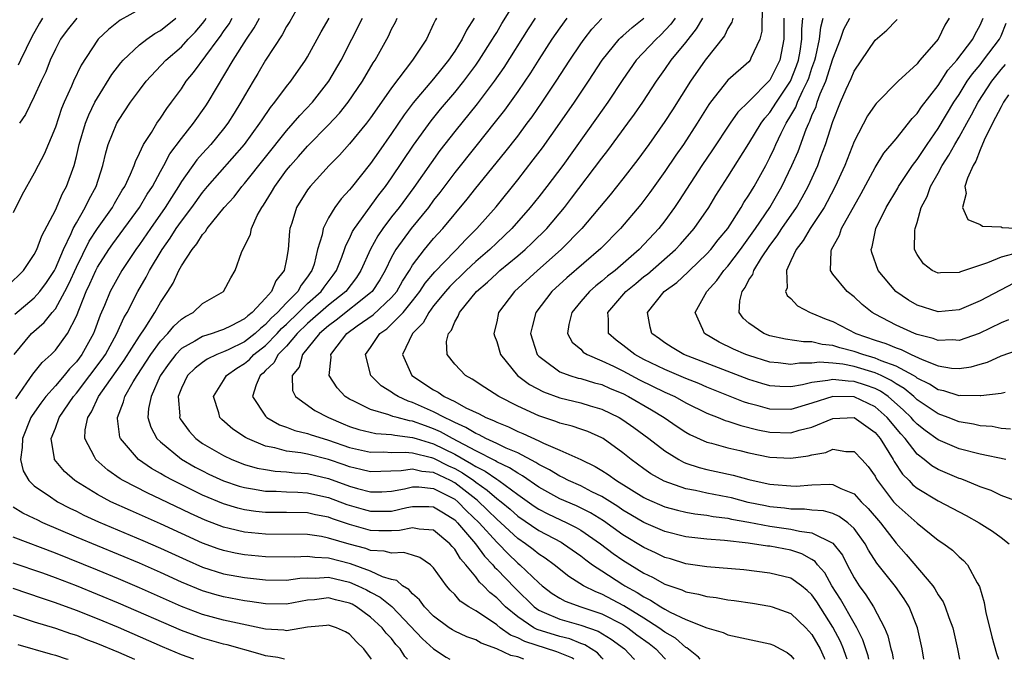
# Model space of a CAD drawing. Units: inches. Extents: x 2628000 to 2631000, y 1491000 to 1494000.
# Drawn here: x 2629036 to 2629129, y 1491000 to 1491061 of the extents above; entities that cross this region are included whole.
import ezdxf

# ---------------------------------------------------------------- set-up
doc = ezdxf.new("R2010")
doc.units = ezdxf.units.IN
doc.header["$MEASUREMENT"] = 0
doc.layers.add('LD26281491_2ft', color=242, linetype='Continuous')

msp = doc.modelspace()

# ---------------------------------------------------------------- linework, layer by layer
at = {"layer": 'LD26281491_2ft'}
for points, elevation in [([(2629062.753, 1491063.247), (2629061.305, 1491060.695), (2629061, 1491060.205), (2629060.593, 1491059.407), (2629059, 1491056.997), (2629058.268, 1491055.732), (2629057.815, 1491055), (2629057, 1491053.616), (2629056.66, 1491053), (2629056.028, 1491051.972), (2629055.407, 1491051), (2629055, 1491050.471), (2629053.785, 1491049), (2629053, 1491048.133), (2629052.474, 1491047.526), (2629051, 1491045.458), (2629050.723, 1491045), (2629050.043, 1491043.957), (2629049.443, 1491043), (2629048.044, 1491041), (2629047, 1491039.469), (2629046.658, 1491039), (2629045.325, 1491037), (2629045, 1491036.438), (2629044.215, 1491035), (2629043.668, 1491033.668), (2629043.257, 1491032.742), (2629042.741, 1491031.259), (2629042.634, 1491031), (2629041.522, 1491029), (2629041, 1491028.305), (2629040.354, 1491027.646), (2629039.848, 1491027), (2629039, 1491026.014), (2629038.085, 1491025), (2629037.611, 1491024.388), (2629036.788, 1491023.212), (2629036.669, 1491023), (2629035.862, 1491021), (2629035.858, 1491020.142), (2629035.677, 1491019), (2629035.93, 1491017.93), (2629036.486, 1491017), (2629037, 1491016.51), (2629038.539, 1491015.461), (2629039.077, 1491015.077), (2629039.208, 1491015), (2629040.379, 1491014.379), (2629041, 1491014.086), (2629041.72, 1491013.72), (2629043.096, 1491013.096), (2629047.318, 1491011.318), (2629049, 1491010.579), (2629051.45, 1491009.451), (2629053, 1491008.78), (2629055, 1491008.142), (2629057, 1491007.775), (2629059, 1491007.553), (2629061, 1491007.536), (2629062.274, 1491007.726), (2629063, 1491007.765), (2629063.732, 1491007.732), (2629065, 1491007.81), (2629067, 1491007.338), (2629067.797, 1491007), (2629068.604, 1491006.604), (2629069, 1491006.385), (2629069.921, 1491005.921), (2629071.022, 1491005.021), (2629073.946, 1491001.946), (2629075, 1491000.991), (2629076.194, 1491000.194), (2629076.544, 1491000)], 8664), ([(2629100.376, 1491000), (2629100.2, 1491000.2), (2629099.086, 1491001.086), (2629099, 1491001.122), (2629098.006, 1491002.006), (2629097, 1491002.578), (2629096.433, 1491003), (2629095, 1491003.912), (2629093.094, 1491005.094), (2629091, 1491006.212), (2629090.423, 1491006.423), (2629089.275, 1491007), (2629087.868, 1491007.869), (2629086.483, 1491009), (2629085.623, 1491009.622), (2629085, 1491010.019), (2629084.46, 1491010.46), (2629083.753, 1491011), (2629083, 1491011.509), (2629081.393, 1491013), (2629081, 1491013.341), (2629080.168, 1491014.168), (2629079.139, 1491015.139), (2629079, 1491015.234), (2629077, 1491016.789), (2629076.611, 1491017), (2629075.509, 1491017.509), (2629075, 1491017.769), (2629073.864, 1491017.865), (2629073, 1491018.093), (2629071.919, 1491017.92), (2629069, 1491017.826), (2629068.073, 1491018.073), (2629067, 1491018.303), (2629066.493, 1491018.493), (2629065, 1491019.003), (2629063, 1491019.507), (2629062.368, 1491019.632), (2629061, 1491019.805), (2629059.875, 1491020.125), (2629059, 1491020.283), (2629057.279, 1491021), (2629057.096, 1491021.096), (2629055.887, 1491021.887), (2629054.828, 1491022.827), (2629054.659, 1491023), (2629054.553, 1491023.447), (2629054.055, 1491025), (2629055, 1491026.517), (2629055.275, 1491027), (2629056.282, 1491027.718), (2629057, 1491028.156), (2629057.471, 1491028.529), (2629057.903, 1491029), (2629059, 1491029.851), (2629060.114, 1491031), (2629060.536, 1491031.464), (2629061, 1491031.886), (2629062.152, 1491033), (2629063, 1491033.852), (2629064.298, 1491035), (2629064.576, 1491035.424), (2629065.438, 1491036.562), (2629065.751, 1491037), (2629066.258, 1491038.258), (2629066.52, 1491039), (2629066.629, 1491039.371), (2629067, 1491040.049), (2629067.291, 1491040.709), (2629067.475, 1491041), (2629069.799, 1491044.2), (2629070.431, 1491045), (2629071, 1491045.803), (2629073.085, 1491048.915), (2629074.764, 1491051.236), (2629075.659, 1491052.341), (2629077, 1491053.921), (2629077.873, 1491055), (2629079, 1491056.528), (2629079.331, 1491057), (2629080.615, 1491059), (2629080.75, 1491059.25), (2629081, 1491059.642), (2629081.5, 1491060.5), (2629083.032, 1491063)], 8652), ([(2629047, 1491061.826), (2629045.173, 1491060.827), (2629044.065, 1491059.935), (2629043.075, 1491059), (2629043, 1491058.907), (2629041.459, 1491056.541), (2629040.737, 1491055), (2629040.547, 1491054.546), (2629039.844, 1491053), (2629039.596, 1491052.404), (2629039, 1491050.648), (2629037.933, 1491048.067), (2629037.367, 1491047), (2629037, 1491046.262), (2629035.826, 1491044.174), (2629035, 1491042.471)], 8674), ([(2629106.276, 1491062.276), (2629106.215, 1491059.785), (2629106.024, 1491059), (2629105.196, 1491057.196), (2629105.125, 1491057), (2629105, 1491056.854), (2629103, 1491055.096), (2629101.35, 1491053), (2629101.199, 1491052.801), (2629100.074, 1491051), (2629098.763, 1491049), (2629098.034, 1491047.966), (2629097, 1491046.426), (2629095.571, 1491044.429), (2629094.711, 1491043.289), (2629092.767, 1491041), (2629090.917, 1491039.083), (2629087.686, 1491036.314), (2629086.261, 1491035), (2629084.732, 1491033), (2629084.361, 1491031.639), (2629084.224, 1491031), (2629084.392, 1491030.392), (2629084.856, 1491029), (2629085, 1491028.844), (2629085.528, 1491028.472), (2629087, 1491027.366), (2629087.97, 1491027), (2629088.766, 1491026.766), (2629089, 1491026.711), (2629090.318, 1491026.318), (2629091, 1491026.138), (2629091.783, 1491025.783), (2629093, 1491025.282), (2629093.553, 1491025), (2629095.733, 1491023.733), (2629096.944, 1491023), (2629098.161, 1491022.161), (2629099, 1491021.608), (2629099.387, 1491021.387), (2629101, 1491020.67), (2629101.432, 1491020.568), (2629103, 1491020.127), (2629104.123, 1491019.877), (2629105, 1491019.657), (2629107, 1491019.242), (2629109, 1491019.133), (2629110.644, 1491019.356), (2629111, 1491019.453), (2629112.309, 1491019.691), (2629113, 1491019.996), (2629114.211, 1491019.789), (2629115, 1491019.785), (2629115.757, 1491019), (2629116.342, 1491018.342), (2629117, 1491017.419), (2629117.142, 1491017.141), (2629117.236, 1491017), (2629118.769, 1491015), (2629119, 1491014.736), (2629121, 1491012.95), (2629123, 1491011.345), (2629123.54, 1491011), (2629124.378, 1491010.378), (2629125, 1491009.755), (2629125.408, 1491009.408), (2629125.809, 1491009), (2629126.735, 1491007.265), (2629126.938, 1491006.938), (2629127.392, 1491005.392), (2629127.434, 1491005), (2629127.543, 1491004.457), (2629128.131, 1491002.131), (2629128.557, 1491000.557), (2629128.739, 1491000)], 8636), ([(2629034.476, 1491035.524), (2629035.971, 1491037), (2629037, 1491038.506), (2629037.245, 1491039), (2629037.713, 1491040.287), (2629039, 1491042.734), (2629039.681, 1491044.319), (2629040.06, 1491045), (2629040.78, 1491047), (2629041, 1491047.83), (2629041.272, 1491049), (2629041.87, 1491051), (2629042.183, 1491051.817), (2629042.766, 1491053), (2629043, 1491053.434), (2629044.366, 1491055.633), (2629045.235, 1491056.765), (2629045.444, 1491057), (2629047, 1491058.459), (2629047.694, 1491059), (2629048.464, 1491059.536), (2629049, 1491059.83), (2629050.475, 1491061)], 8672), ([(2629035.074, 1491029), (2629036.731, 1491031), (2629037.95, 1491032.05), (2629038.708, 1491033), (2629039, 1491033.343), (2629039.902, 1491035), (2629040.276, 1491035.724), (2629041, 1491037.321), (2629042.22, 1491039.78), (2629043, 1491040.998), (2629044.426, 1491043), (2629044.624, 1491043.376), (2629045.365, 1491044.635), (2629045.607, 1491045), (2629046.158, 1491046.157), (2629046.5, 1491047), (2629046.617, 1491047.383), (2629047, 1491048.148), (2629047.4, 1491049), (2629048.135, 1491050.135), (2629048.647, 1491051), (2629049, 1491051.494), (2629049.596, 1491052.404), (2629050.057, 1491053), (2629051, 1491054.298), (2629051.465, 1491055), (2629052.157, 1491055.843), (2629054.487, 1491059), (2629054.714, 1491059.286), (2629055, 1491059.73), (2629055.526, 1491060.474), (2629055.832, 1491061)], 8668), ([(2629035.147, 1491032.853), (2629037, 1491034.394), (2629037.53, 1491035), (2629038.143, 1491035.857), (2629038.905, 1491037), (2629039, 1491037.177), (2629039.774, 1491039), (2629040.504, 1491040.504), (2629040.705, 1491041), (2629041, 1491041.543), (2629041.849, 1491043), (2629042.213, 1491043.787), (2629042.881, 1491045), (2629043.514, 1491047), (2629043.796, 1491048.204), (2629044.038, 1491049), (2629044.846, 1491051), (2629044.9, 1491051.1), (2629045, 1491051.274), (2629046.159, 1491053), (2629047, 1491054.146), (2629047.652, 1491055), (2629049.504, 1491057), (2629051, 1491058.287), (2629051.653, 1491059), (2629052.32, 1491059.68), (2629053, 1491060.504), (2629053.219, 1491060.781), (2629053.36, 1491061)], 8670), ([(2629035.225, 1491024.775), (2629036.303, 1491026.303), (2629036.86, 1491027.14), (2629037.751, 1491028.249), (2629038.587, 1491029), (2629039, 1491029.423), (2629040.155, 1491031), (2629041, 1491032.641), (2629041.935, 1491035), (2629042.282, 1491035.718), (2629042.843, 1491037), (2629043, 1491037.302), (2629044.094, 1491039), (2629044.467, 1491039.533), (2629047.003, 1491043), (2629047.747, 1491044.253), (2629048.236, 1491045), (2629049, 1491046.408), (2629049.338, 1491047), (2629049.908, 1491048.092), (2629051, 1491049.564), (2629052.144, 1491051), (2629053.329, 1491052.671), (2629053.546, 1491053), (2629055.932, 1491057), (2629057.197, 1491059), (2629057.929, 1491060.071), (2629058.422, 1491061)], 8666), ([(2629037.789, 1491061), (2629037.477, 1491060.523), (2629036.761, 1491059.239), (2629035.678, 1491057), (2629035.472, 1491056.528)], 8678), ([(2629041.032, 1491061), (2629040.121, 1491059.88), (2629039.487, 1491059), (2629039, 1491058.056), (2629038.517, 1491057), (2629038.085, 1491055.915), (2629037.648, 1491055), (2629037, 1491053.546), (2629036.173, 1491051.828), (2629035.593, 1491051)], 8676), ([(2629083.592, 1491000), (2629083, 1491000.231), (2629082.349, 1491000.349), (2629081, 1491001.001), (2629079.528, 1491001.528), (2629079, 1491001.849), (2629078.151, 1491002.151), (2629077, 1491002.681), (2629076.798, 1491002.798), (2629076.487, 1491003), (2629075, 1491004.101), (2629074.128, 1491005), (2629073.661, 1491005.661), (2629073, 1491006.23), (2629072.651, 1491006.651), (2629072.048, 1491007), (2629071.495, 1491007.495), (2629071, 1491007.607), (2629070.138, 1491007.862), (2629069, 1491008.39), (2629067.08, 1491009.079), (2629065, 1491009.638), (2629063.694, 1491009.694), (2629063, 1491009.789), (2629061.72, 1491009.72), (2629059, 1491009.75), (2629057, 1491009.945), (2629056.11, 1491010.11), (2629055, 1491010.347), (2629054.507, 1491010.507), (2629053, 1491011.055), (2629049, 1491012.905), (2629046.149, 1491014.149), (2629044.268, 1491015), (2629043, 1491015.676), (2629040.936, 1491016.936), (2629040.844, 1491017), (2629039.865, 1491017.865), (2629038.924, 1491019), (2629038.924, 1491019.076), (2629038.608, 1491021), (2629039, 1491022.009), (2629039.354, 1491023), (2629040.72, 1491025), (2629041, 1491025.323), (2629042.294, 1491027), (2629043.454, 1491028.546), (2629043.758, 1491029), (2629044.867, 1491031), (2629045.519, 1491032.481), (2629045.836, 1491033), (2629046.854, 1491035), (2629047.64, 1491036.36), (2629047.956, 1491037), (2629049.154, 1491039), (2629049.931, 1491040.069), (2629050.512, 1491041), (2629051, 1491041.706), (2629051.974, 1491043), (2629053, 1491044.428), (2629053.483, 1491045), (2629057.008, 1491048.992), (2629058.464, 1491051), (2629058.667, 1491051.334), (2629059.482, 1491052.518), (2629059.897, 1491053), (2629061, 1491054.505), (2629061.402, 1491055), (2629062.807, 1491057), (2629063, 1491057.313), (2629064.305, 1491059.695), (2629065.044, 1491061)], 8662), ([(2629088.328, 1491000), (2629088.141, 1491000.141), (2629086.716, 1491000.716), (2629083.68, 1491001.68), (2629083, 1491002.049), (2629082.305, 1491002.305), (2629081.331, 1491003), (2629081, 1491003.268), (2629080.11, 1491003.89), (2629079, 1491004.622), (2629078.353, 1491005), (2629077.536, 1491005.536), (2629077, 1491006.164), (2629076.576, 1491006.576), (2629076.216, 1491007), (2629075, 1491008.706), (2629074.685, 1491009), (2629073.691, 1491009.691), (2629073, 1491009.908), (2629072.148, 1491010.148), (2629071, 1491010.087), (2629070.283, 1491010.283), (2629069, 1491010.365), (2629068.534, 1491010.534), (2629066.949, 1491010.949), (2629065, 1491011.541), (2629064.33, 1491011.67), (2629063, 1491011.86), (2629059, 1491011.897), (2629057, 1491012.099), (2629055.548, 1491012.451), (2629055, 1491012.569), (2629053.243, 1491013.243), (2629051.87, 1491013.869), (2629049, 1491015.239), (2629047.793, 1491015.793), (2629045.441, 1491017), (2629045.164, 1491017.164), (2629043.986, 1491017.986), (2629042.842, 1491019), (2629042.721, 1491019.279), (2629041.822, 1491021), (2629041.851, 1491021.851), (2629042.087, 1491023), (2629042.456, 1491023.544), (2629043.115, 1491025), (2629045.55, 1491028.45), (2629047, 1491030.753), (2629047.54, 1491031.54), (2629048.476, 1491033), (2629049, 1491033.955), (2629049.699, 1491035), (2629050.202, 1491035.798), (2629050.75, 1491037), (2629051, 1491037.437), (2629052.028, 1491039), (2629052.475, 1491039.525), (2629053, 1491040.406), (2629053.296, 1491040.704), (2629053.462, 1491041), (2629055.073, 1491043), (2629056.004, 1491043.995), (2629056.761, 1491045), (2629057, 1491045.267), (2629061, 1491050.298), (2629061.644, 1491051), (2629062.264, 1491051.736), (2629063.461, 1491053), (2629065.033, 1491055), (2629066.203, 1491057), (2629067.2, 1491059), (2629068.232, 1491061)], 8660), ([(2629091.146, 1491000), (2629091, 1491000.132), (2629090.601, 1491000.601), (2629089.378, 1491001.378), (2629089, 1491001.511), (2629087.95, 1491001.95), (2629087, 1491002.167), (2629084.837, 1491002.837), (2629084.536, 1491003), (2629083, 1491004.042), (2629081.851, 1491005), (2629081, 1491005.864), (2629080.35, 1491006.35), (2629079.743, 1491007), (2629079.353, 1491007.353), (2629079, 1491007.844), (2629078.068, 1491009), (2629077.558, 1491009.558), (2629077, 1491010.481), (2629076.749, 1491010.749), (2629076.548, 1491011), (2629075, 1491012.273), (2629073.616, 1491012.384), (2629073, 1491012.523), (2629071.756, 1491012.244), (2629071, 1491012.211), (2629069.775, 1491012.225), (2629069, 1491012.271), (2629067, 1491012.829), (2629065.368, 1491013.368), (2629065, 1491013.512), (2629063.744, 1491013.743), (2629063, 1491013.922), (2629061, 1491013.975), (2629059, 1491013.985), (2629058.08, 1491014.08), (2629057, 1491014.225), (2629056.375, 1491014.375), (2629055, 1491014.783), (2629053, 1491015.621), (2629050.22, 1491017), (2629049.424, 1491017.424), (2629049, 1491017.696), (2629048.155, 1491018.155), (2629046.92, 1491019), (2629045.199, 1491021), (2629045.148, 1491021.148), (2629044.905, 1491022.905), (2629044.907, 1491023), (2629045.494, 1491024.506), (2629045.597, 1491025), (2629046.408, 1491026.408), (2629046.776, 1491027), (2629048.074, 1491029), (2629049, 1491030.266), (2629049.711, 1491031), (2629050.288, 1491031.712), (2629051, 1491032.374), (2629051.377, 1491032.623), (2629052.104, 1491033), (2629053, 1491033.845), (2629054.998, 1491035.002), (2629055.689, 1491036.311), (2629056.123, 1491037), (2629056.714, 1491038.714), (2629056.848, 1491039), (2629057, 1491039.27), (2629057.562, 1491040.438), (2629057.664, 1491041), (2629058.215, 1491042.215), (2629058.647, 1491043), (2629058.8, 1491043.199), (2629059.564, 1491044.436), (2629059.871, 1491045), (2629061, 1491046.532), (2629061.379, 1491047), (2629062.15, 1491047.85), (2629063, 1491048.823), (2629065, 1491050.844), (2629066.035, 1491051.966), (2629066.868, 1491053), (2629068.244, 1491055), (2629069.257, 1491056.743), (2629069.433, 1491057), (2629070.695, 1491059.305), (2629071, 1491059.948), (2629071.373, 1491060.627), (2629071.535, 1491061)], 8658), ([(2629075.256, 1491061), (2629075.161, 1491060.839), (2629075, 1491060.453), (2629074.32, 1491059), (2629072.999, 1491057), (2629071, 1491054.372), (2629070.05, 1491053), (2629069, 1491051.522), (2629068.6, 1491051), (2629067, 1491049.038), (2629066.039, 1491047.961), (2629065.07, 1491047), (2629063.237, 1491045), (2629063, 1491044.683), (2629061.947, 1491043), (2629061.497, 1491041.497), (2629061.32, 1491041), (2629061.276, 1491040.724), (2629061.164, 1491039), (2629061, 1491038.064), (2629060.774, 1491037), (2629059.979, 1491036.022), (2629059.573, 1491035), (2629059, 1491034.353), (2629057.724, 1491033), (2629057.303, 1491032.698), (2629057, 1491032.403), (2629055.738, 1491031.738), (2629055, 1491031.388), (2629054.701, 1491031.299), (2629053.916, 1491031), (2629053, 1491030.714), (2629052.272, 1491030.272), (2629051, 1491029.563), (2629050.453, 1491029), (2629049.823, 1491028.177), (2629048.978, 1491026.978), (2629048.105, 1491025), (2629047.874, 1491023.874), (2629047.817, 1491023), (2629048.082, 1491022.082), (2629048.673, 1491021), (2629049, 1491020.688), (2629051, 1491019.053), (2629052.292, 1491018.292), (2629053, 1491017.922), (2629053.621, 1491017.621), (2629055, 1491016.98), (2629056.481, 1491016.48), (2629057, 1491016.334), (2629057.77, 1491016.23), (2629059, 1491016.009), (2629059.999, 1491016.001), (2629061, 1491015.948), (2629062.088, 1491015.911), (2629063, 1491015.854), (2629063.689, 1491015.688), (2629065, 1491015.404), (2629066.746, 1491014.746), (2629068.286, 1491014.286), (2629069, 1491014.095), (2629070.11, 1491014.11), (2629071, 1491014.1), (2629072.447, 1491014.447), (2629073, 1491014.552), (2629074.547, 1491014.547), (2629075, 1491014.519), (2629075.923, 1491013.923), (2629077, 1491013.256), (2629077.262, 1491013), (2629078.993, 1491011), (2629079.829, 1491009.829), (2629080.626, 1491009), (2629080.782, 1491008.782), (2629081, 1491008.585), (2629082.757, 1491006.757), (2629084.555, 1491005), (2629085, 1491004.681), (2629085.532, 1491004.468), (2629087, 1491003.804), (2629089, 1491003.258), (2629090.67, 1491002.67), (2629091.905, 1491001.905), (2629093.173, 1491001), (2629094.055, 1491000.055), (2629094.11, 1491000)], 8656), ([(2629078.869, 1491061), (2629078.127, 1491059.873), (2629077.719, 1491059), (2629077, 1491057.872), (2629076.415, 1491057), (2629075.776, 1491056.223), (2629075, 1491055.239), (2629073.064, 1491052.936), (2629072.202, 1491051.798), (2629071, 1491050.041), (2629069.737, 1491048.263), (2629069, 1491047.182), (2629067.142, 1491044.858), (2629067, 1491044.661), (2629066.198, 1491043.802), (2629065.611, 1491043), (2629065, 1491041.993), (2629064.478, 1491041), (2629064.378, 1491040.378), (2629063.959, 1491039), (2629063.614, 1491037.614), (2629063.413, 1491037), (2629063.236, 1491036.763), (2629063, 1491036.402), (2629062.387, 1491035.614), (2629062.066, 1491035), (2629061, 1491033.928), (2629060.153, 1491033), (2629059.549, 1491032.45), (2629059, 1491031.846), (2629058.507, 1491031.492), (2629058.002, 1491031), (2629057, 1491030.218), (2629055.449, 1491029.449), (2629055, 1491029.244), (2629054.364, 1491029), (2629053.434, 1491028.566), (2629053, 1491028.254), (2629052.292, 1491027.708), (2629051.584, 1491027), (2629051, 1491025.786), (2629050.696, 1491025), (2629050.837, 1491023.163), (2629050.825, 1491023), (2629050.882, 1491022.882), (2629051.724, 1491021.724), (2629052.373, 1491021), (2629053, 1491020.548), (2629055, 1491019.379), (2629055.807, 1491019), (2629057, 1491018.548), (2629058.198, 1491018.198), (2629059, 1491018.048), (2629059.905, 1491017.905), (2629061, 1491017.847), (2629061.759, 1491017.759), (2629063, 1491017.683), (2629065, 1491017.214), (2629067, 1491016.476), (2629067.738, 1491016.262), (2629069, 1491015.931), (2629070.054, 1491015.947), (2629071, 1491015.989), (2629072.226, 1491016.226), (2629073, 1491016.411), (2629073.591, 1491016.409), (2629075, 1491016.267), (2629077, 1491015.223), (2629077.285, 1491015), (2629078.136, 1491014.136), (2629079.33, 1491013), (2629081, 1491011.148), (2629081.16, 1491011), (2629082.053, 1491010.053), (2629083, 1491009.154), (2629083.194, 1491009), (2629085, 1491007.271), (2629085.326, 1491007), (2629086.274, 1491006.274), (2629087, 1491005.818), (2629087.521, 1491005.521), (2629088.998, 1491005), (2629091, 1491004.329), (2629093, 1491003.299), (2629093.471, 1491003), (2629094.334, 1491002.334), (2629095.507, 1491001.507), (2629096.146, 1491001), (2629097, 1491000.065), (2629097.064, 1491000)], 8654), ([(2629084.652, 1491061), (2629083.996, 1491060.004), (2629081.678, 1491056.322), (2629080.76, 1491055), (2629079.148, 1491052.852), (2629077, 1491050.221), (2629075.599, 1491048.401), (2629074.757, 1491047.243), (2629073.119, 1491044.881), (2629071.721, 1491043), (2629071, 1491042.092), (2629070.17, 1491041), (2629069.692, 1491040.308), (2629068.981, 1491039.018), (2629068.084, 1491037), (2629067.663, 1491036.337), (2629066.646, 1491035), (2629065, 1491033.69), (2629063, 1491031.941), (2629062.027, 1491031), (2629061, 1491029.81), (2629060.218, 1491029), (2629059.801, 1491028.199), (2629059, 1491027.468), (2629058.776, 1491027.224), (2629058.493, 1491027), (2629058.103, 1491026.102), (2629057.768, 1491025), (2629059, 1491023.136), (2629059.129, 1491023), (2629060.322, 1491022.323), (2629061, 1491022.083), (2629061.776, 1491021.776), (2629063, 1491021.484), (2629063.349, 1491021.349), (2629064.471, 1491021), (2629065, 1491020.858), (2629067, 1491020.159), (2629069, 1491019.712), (2629070.26, 1491019.74), (2629071, 1491019.693), (2629072.276, 1491019.724), (2629073, 1491019.644), (2629074.788, 1491019.212), (2629075, 1491019.147), (2629076.424, 1491018.424), (2629077, 1491018.159), (2629077.745, 1491017.745), (2629078.817, 1491017), (2629079, 1491016.859), (2629080.106, 1491016.106), (2629081, 1491015.313), (2629081.41, 1491015), (2629082.275, 1491014.275), (2629083, 1491013.626), (2629085, 1491012.259), (2629087.136, 1491011.136), (2629087.359, 1491011), (2629089, 1491009.843), (2629089.47, 1491009.47), (2629090.122, 1491009), (2629091, 1491008.411), (2629093, 1491007.114), (2629093.18, 1491007), (2629094.362, 1491006.362), (2629095, 1491005.929), (2629095.633, 1491005.634), (2629096.611, 1491005), (2629097, 1491004.77), (2629097.51, 1491004.49), (2629099, 1491003.799), (2629101, 1491002.98), (2629102.535, 1491002.535), (2629103, 1491002.33), (2629107, 1491001.482), (2629107.335, 1491001.335), (2629107.987, 1491001), (2629108.632, 1491000.632), (2629109, 1491000.365), (2629109.277, 1491000)], 8650), ([(2629087.674, 1491061), (2629087, 1491060.087), (2629086.245, 1491059), (2629085, 1491057.08), (2629084.2, 1491055.8), (2629083, 1491054.033), (2629081.745, 1491052.256), (2629080.865, 1491051.134), (2629079, 1491048.831), (2629077, 1491046.311), (2629075.592, 1491044.408), (2629075, 1491043.673), (2629074.498, 1491043), (2629072.849, 1491041), (2629071.399, 1491039), (2629071, 1491038.274), (2629070.382, 1491037), (2629069.876, 1491036.124), (2629069.15, 1491035), (2629069, 1491034.858), (2629065.736, 1491032.264), (2629065, 1491031.74), (2629064.14, 1491031), (2629062.512, 1491029), (2629062.19, 1491027.81), (2629061.535, 1491027), (2629061.578, 1491025.578), (2629061.855, 1491025), (2629063.678, 1491023.678), (2629064.986, 1491023), (2629066.403, 1491022.403), (2629067, 1491022.167), (2629067.877, 1491021.877), (2629069.494, 1491021.494), (2629071, 1491021.398), (2629071.316, 1491021.316), (2629073, 1491021.121), (2629073.344, 1491021), (2629075, 1491020.491), (2629077, 1491019.513), (2629078.606, 1491018.606), (2629079, 1491018.332), (2629079.898, 1491017.899), (2629081, 1491017.127), (2629081.214, 1491017), (2629083, 1491015.691), (2629084.57, 1491014.57), (2629085, 1491014.286), (2629085.85, 1491013.85), (2629087.662, 1491013), (2629088.555, 1491012.555), (2629089, 1491012.285), (2629090.885, 1491011), (2629092.082, 1491010.082), (2629093, 1491009.438), (2629095, 1491008.193), (2629095.813, 1491007.813), (2629097, 1491007.149), (2629098.609, 1491006.609), (2629099, 1491006.424), (2629100.196, 1491006.196), (2629101, 1491005.965), (2629101.869, 1491005.869), (2629103, 1491005.665), (2629103.597, 1491005.597), (2629105.34, 1491005.34), (2629107, 1491005.072), (2629107.224, 1491005), (2629109, 1491004.357), (2629110.414, 1491003), (2629111, 1491002.367), (2629111.79, 1491001), (2629112.154, 1491000.154), (2629112.213, 1491000)], 8648), ([(2629114.337, 1491000), (2629114.258, 1491000.258), (2629114.007, 1491001), (2629113.709, 1491001.709), (2629113, 1491003.053), (2629111.465, 1491005.465), (2629111, 1491006.138), (2629110.55, 1491006.55), (2629109.99, 1491007), (2629109, 1491007.714), (2629107, 1491008.205), (2629104.508, 1491008.508), (2629101, 1491008.784), (2629099, 1491009.089), (2629097.548, 1491009.548), (2629097, 1491009.697), (2629096.126, 1491010.127), (2629095, 1491010.632), (2629093, 1491011.859), (2629091.168, 1491013.168), (2629089.932, 1491013.932), (2629088.594, 1491014.594), (2629087, 1491015.272), (2629085, 1491016.373), (2629083.465, 1491017.465), (2629083, 1491017.705), (2629082.231, 1491018.231), (2629081, 1491018.8), (2629080.882, 1491018.883), (2629079, 1491019.842), (2629076.786, 1491021), (2629075.651, 1491021.652), (2629075, 1491021.938), (2629074.21, 1491022.211), (2629073, 1491022.661), (2629072.696, 1491022.697), (2629071.522, 1491023), (2629071.113, 1491023.113), (2629070.724, 1491023.276), (2629069, 1491023.758), (2629067.46, 1491024.54), (2629067, 1491024.746), (2629066.593, 1491025), (2629065.815, 1491025.816), (2629065.062, 1491027), (2629065.236, 1491028.764), (2629065.212, 1491029), (2629065.809, 1491029.809), (2629066.727, 1491031), (2629067.722, 1491031.722), (2629069.23, 1491032.77), (2629071, 1491034.43), (2629071.484, 1491035), (2629072.026, 1491035.974), (2629072.694, 1491037), (2629073, 1491037.514), (2629074.117, 1491039), (2629075, 1491040.049), (2629075.869, 1491041), (2629078.201, 1491043.799), (2629079, 1491044.816), (2629081.778, 1491048.222), (2629083, 1491049.79), (2629083.906, 1491051), (2629084.372, 1491051.629), (2629085.325, 1491053), (2629086.664, 1491055), (2629087.964, 1491057), (2629089, 1491058.561), (2629089.309, 1491059), (2629090.05, 1491059.949), (2629091.016, 1491060.984)], 8646), ([(2629116.413, 1491000), (2629116.332, 1491000.332), (2629115.852, 1491001.852), (2629115.258, 1491003), (2629115, 1491003.429), (2629113.719, 1491005.719), (2629112.897, 1491007), (2629112.213, 1491008.213), (2629111.534, 1491009), (2629111.309, 1491009.308), (2629111, 1491009.505), (2629110.041, 1491010.041), (2629109, 1491010.377), (2629107, 1491010.758), (2629106.78, 1491010.78), (2629104.933, 1491011.067), (2629102.686, 1491011.313), (2629101, 1491011.42), (2629099, 1491011.659), (2629097, 1491012.168), (2629095, 1491013.012), (2629093.76, 1491013.76), (2629093, 1491014.197), (2629092.527, 1491014.527), (2629091, 1491015.491), (2629090.048, 1491015.951), (2629089, 1491016.5), (2629087.843, 1491017), (2629087.294, 1491017.294), (2629087, 1491017.415), (2629086.038, 1491018.038), (2629085, 1491018.546), (2629084.736, 1491018.736), (2629083, 1491019.637), (2629081.896, 1491020.104), (2629081, 1491020.536), (2629079.978, 1491021), (2629079.346, 1491021.346), (2629079, 1491021.482), (2629078.072, 1491022.072), (2629077, 1491022.529), (2629076.701, 1491022.7), (2629076.019, 1491023), (2629075, 1491023.554), (2629073, 1491024.443), (2629072.564, 1491024.563), (2629071.613, 1491025), (2629071.231, 1491025.231), (2629071, 1491025.421), (2629070.016, 1491026.015), (2629069.026, 1491027), (2629068.509, 1491029), (2629069, 1491029.679), (2629069.882, 1491031), (2629070.544, 1491031.456), (2629071, 1491031.875), (2629072.085, 1491033), (2629073, 1491034.099), (2629073.699, 1491035), (2629074.204, 1491035.796), (2629075.119, 1491036.881), (2629077, 1491038.826), (2629077.188, 1491039), (2629078.052, 1491039.948), (2629079.118, 1491041), (2629080.933, 1491043.067), (2629083, 1491045.614), (2629084.483, 1491047.517), (2629085.342, 1491048.658), (2629087.016, 1491051), (2629088.396, 1491053), (2629089.732, 1491055), (2629091.029, 1491057), (2629092.666, 1491059), (2629092.827, 1491059.173), (2629093, 1491059.313), (2629093.884, 1491060.116), (2629095, 1491061)], 8644), ([(2629097.972, 1491061), (2629097.564, 1491060.436), (2629096.597, 1491059.403), (2629096.164, 1491059), (2629094.285, 1491057), (2629093, 1491055.172), (2629091.567, 1491053), (2629090.509, 1491051.491), (2629087.278, 1491047), (2629085.776, 1491045), (2629085, 1491044.008), (2629084.196, 1491043), (2629082.439, 1491041), (2629081, 1491039.639), (2629080.347, 1491039), (2629079, 1491037.837), (2629078.102, 1491037), (2629077.548, 1491036.451), (2629077, 1491035.948), (2629076.53, 1491035.47), (2629076.123, 1491035), (2629075, 1491033.621), (2629074.529, 1491033), (2629073.995, 1491032.005), (2629072.988, 1491031), (2629072.048, 1491029), (2629072.916, 1491027), (2629075, 1491025.637), (2629075.423, 1491025.423), (2629076.007, 1491025), (2629077, 1491024.525), (2629078.056, 1491023.944), (2629079.342, 1491023.342), (2629079.963, 1491023), (2629080.709, 1491022.709), (2629081, 1491022.549), (2629082.114, 1491022.114), (2629083, 1491021.676), (2629083.485, 1491021.486), (2629085, 1491020.778), (2629085.446, 1491020.554), (2629087, 1491019.909), (2629089, 1491019.008), (2629090.362, 1491018.362), (2629091, 1491017.979), (2629091.597, 1491017.597), (2629092.394, 1491017), (2629095, 1491015.393), (2629095.26, 1491015.26), (2629097, 1491014.519), (2629098.19, 1491014.19), (2629099, 1491014.005), (2629099.851, 1491013.85), (2629101, 1491013.717), (2629101.599, 1491013.599), (2629103, 1491013.436), (2629103.35, 1491013.35), (2629105, 1491013.058), (2629107, 1491012.681), (2629109, 1491012.393), (2629109.815, 1491012.185), (2629111, 1491012.026), (2629113, 1491011.045), (2629113.9, 1491009.9), (2629114.352, 1491009), (2629115, 1491007.764), (2629115.48, 1491007), (2629116.135, 1491006.135), (2629116.871, 1491005), (2629117.911, 1491003), (2629118.231, 1491002.231), (2629118.504, 1491001), (2629118.622, 1491000.622), (2629118.734, 1491000)], 8642), ([(2629121.635, 1491000), (2629121.487, 1491001), (2629121.045, 1491003), (2629120.246, 1491005), (2629119.763, 1491005.763), (2629118.934, 1491006.934), (2629117.161, 1491009.161), (2629116.391, 1491010.39), (2629116.069, 1491011), (2629115, 1491012.457), (2629114.407, 1491013), (2629113.601, 1491013.6), (2629113, 1491013.863), (2629112.112, 1491014.112), (2629111, 1491014.182), (2629110.277, 1491014.277), (2629109, 1491014.287), (2629108.377, 1491014.377), (2629107, 1491014.514), (2629106.59, 1491014.59), (2629104.93, 1491014.93), (2629103.351, 1491015.351), (2629103, 1491015.43), (2629101, 1491015.822), (2629099.932, 1491016.068), (2629099, 1491016.237), (2629096.945, 1491016.946), (2629095.664, 1491017.664), (2629095, 1491018.121), (2629093.795, 1491019), (2629093, 1491019.65), (2629091.121, 1491021), (2629091, 1491021.073), (2629089.663, 1491021.663), (2629089, 1491021.897), (2629088.175, 1491022.175), (2629087, 1491022.485), (2629086.632, 1491022.632), (2629085, 1491023.173), (2629083, 1491024.089), (2629081.19, 1491025), (2629079.855, 1491025.855), (2629078.669, 1491026.669), (2629078.015, 1491027), (2629077, 1491028.068), (2629076.276, 1491029), (2629076.237, 1491030.237), (2629076.421, 1491031), (2629076.685, 1491031.315), (2629077, 1491032.097), (2629077.346, 1491032.654), (2629077.444, 1491033), (2629079.076, 1491035), (2629080.123, 1491035.877), (2629081, 1491036.723), (2629081.313, 1491037), (2629083, 1491038.391), (2629083.71, 1491039), (2629084.377, 1491039.623), (2629085.758, 1491041), (2629087.456, 1491043), (2629088.133, 1491043.867), (2629091, 1491047.67), (2629091.584, 1491048.416), (2629093.493, 1491051), (2629094.122, 1491051.878), (2629094.893, 1491053), (2629096.202, 1491055), (2629097, 1491056.111), (2629097.615, 1491057), (2629099, 1491058.689), (2629100.023, 1491059.977), (2629100.624, 1491061)], 8640), ([(2629103.479, 1491061), (2629103.385, 1491060.615), (2629103, 1491060.023), (2629102.677, 1491059.323), (2629100.825, 1491057), (2629099.437, 1491055), (2629097.718, 1491052.282), (2629097, 1491051.188), (2629095.463, 1491049), (2629094.429, 1491047.572), (2629093, 1491045.727), (2629091.792, 1491044.208), (2629089.106, 1491041), (2629087.146, 1491039), (2629084.882, 1491037), (2629082.691, 1491035), (2629081.185, 1491033), (2629081, 1491032.097), (2629080.74, 1491031), (2629080.791, 1491030.791), (2629081, 1491030.234), (2629081.355, 1491029), (2629082.986, 1491027), (2629084.133, 1491026.133), (2629085.455, 1491025.455), (2629087, 1491024.876), (2629089, 1491024.392), (2629089.882, 1491024.118), (2629091, 1491023.797), (2629092.657, 1491023), (2629093, 1491022.799), (2629094.057, 1491022.057), (2629095.489, 1491021), (2629097, 1491019.822), (2629098.329, 1491019), (2629098.765, 1491018.765), (2629099, 1491018.673), (2629100.252, 1491018.252), (2629101, 1491018.054), (2629101.873, 1491017.874), (2629103.506, 1491017.506), (2629105, 1491017.095), (2629105.398, 1491017), (2629107, 1491016.666), (2629107.382, 1491016.618), (2629109, 1491016.493), (2629109.512, 1491016.488), (2629111, 1491016.589), (2629112.653, 1491016.653), (2629113, 1491016.623), (2629113.75, 1491016.25), (2629115, 1491015.76), (2629115.688, 1491015), (2629116.352, 1491014.352), (2629117.512, 1491013), (2629119, 1491011.05), (2629119.967, 1491009.967), (2629122.486, 1491007), (2629122.699, 1491006.699), (2629123, 1491006.149), (2629123.474, 1491005.474), (2629123.673, 1491005), (2629124.02, 1491003.98), (2629124.396, 1491003), (2629124.859, 1491001), (2629125.052, 1491000)], 8638), ([(2629108.328, 1491061), (2629108.313, 1491059), (2629107.937, 1491057), (2629107, 1491055.106), (2629105, 1491053.088), (2629103.949, 1491052.051), (2629103.208, 1491051), (2629101.526, 1491048.474), (2629100.511, 1491047), (2629098.355, 1491043.645), (2629097.915, 1491043), (2629097, 1491041.735), (2629096.433, 1491041), (2629094.572, 1491039), (2629092.269, 1491037), (2629091.553, 1491036.447), (2629091, 1491035.972), (2629090.447, 1491035.553), (2629089.819, 1491035), (2629089, 1491034.046), (2629088.134, 1491033), (2629087.862, 1491031.862), (2629087.742, 1491031), (2629088.188, 1491030.189), (2629089, 1491029.505), (2629089.231, 1491029.231), (2629089.593, 1491029), (2629091, 1491028.408), (2629092.104, 1491027.896), (2629093, 1491027.453), (2629094.6, 1491026.6), (2629097, 1491025.421), (2629097.935, 1491025), (2629099, 1491024.411), (2629101, 1491023.424), (2629102.08, 1491023), (2629102.726, 1491022.726), (2629103, 1491022.651), (2629104.232, 1491022.232), (2629105.844, 1491021.844), (2629107, 1491021.607), (2629109, 1491021.549), (2629109.79, 1491021.79), (2629111, 1491022.082), (2629113, 1491022.924), (2629115, 1491023.011), (2629117, 1491021.596), (2629117.491, 1491021), (2629118.329, 1491019.671), (2629118.732, 1491019), (2629118.823, 1491018.823), (2629119.617, 1491017.617), (2629120.242, 1491017), (2629120.606, 1491016.606), (2629121, 1491016.279), (2629123, 1491015.081), (2629125.675, 1491013.675), (2629126.896, 1491013), (2629128.183, 1491012.183), (2629129, 1491011.59), (2629129.762, 1491011)], 8634), ([(2629130.893, 1491014.893), (2629129, 1491015.586), (2629128.06, 1491016.06), (2629127, 1491016.413), (2629125.588, 1491017), (2629125.162, 1491017.162), (2629125, 1491017.208), (2629123, 1491018.07), (2629122.415, 1491018.416), (2629121.688, 1491019), (2629121, 1491019.522), (2629119.862, 1491021), (2629119.449, 1491021.449), (2629118.165, 1491023), (2629117, 1491024.012), (2629115, 1491024.975), (2629113, 1491025.012), (2629111, 1491024.358), (2629109, 1491023.773), (2629107, 1491023.808), (2629105.886, 1491024.114), (2629105, 1491024.334), (2629104.492, 1491024.492), (2629101, 1491025.893), (2629100.231, 1491026.231), (2629099, 1491026.707), (2629097, 1491027.561), (2629095, 1491028.535), (2629094.129, 1491029), (2629093, 1491029.886), (2629092.353, 1491030.353), (2629091.637, 1491031), (2629091.629, 1491032.371), (2629091.57, 1491033), (2629093.295, 1491035), (2629094.235, 1491035.765), (2629095, 1491036.41), (2629095.339, 1491036.661), (2629098.018, 1491039), (2629098.49, 1491039.51), (2629099.79, 1491041), (2629101.172, 1491043), (2629101.863, 1491044.137), (2629103, 1491045.906), (2629105, 1491049.073), (2629106.164, 1491051), (2629106.517, 1491051.483), (2629107, 1491052.019), (2629107.623, 1491053), (2629108.957, 1491055), (2629109.536, 1491056.464), (2629109.713, 1491057), (2629109.872, 1491057.872), (2629110.037, 1491059), (2629110.038, 1491059.962), (2629110.144, 1491061)], 8632), ([(2629129.462, 1491019), (2629127, 1491019.524), (2629125, 1491020.036), (2629123, 1491020.879), (2629121.765, 1491021.764), (2629121, 1491022.372), (2629120.7, 1491022.7), (2629120.451, 1491023), (2629119.718, 1491023.718), (2629118.244, 1491025), (2629117.514, 1491025.514), (2629117, 1491025.76), (2629116.093, 1491026.093), (2629115, 1491026.449), (2629114.457, 1491026.457), (2629113, 1491026.639), (2629112.521, 1491026.521), (2629111, 1491026.337), (2629110.112, 1491026.112), (2629109, 1491025.925), (2629107.947, 1491025.947), (2629107, 1491026.016), (2629106.23, 1491026.23), (2629105, 1491026.617), (2629098.816, 1491029), (2629097.685, 1491029.685), (2629097, 1491030.128), (2629096.498, 1491030.498), (2629095.758, 1491031), (2629095.603, 1491031.603), (2629095.341, 1491033), (2629096.949, 1491035), (2629098.129, 1491035.87), (2629099.173, 1491036.827), (2629099.338, 1491037), (2629101, 1491038.576), (2629101.376, 1491039), (2629102.083, 1491039.917), (2629102.98, 1491041), (2629104.26, 1491043), (2629104.528, 1491043.472), (2629105, 1491044.156), (2629105.507, 1491045), (2629106.606, 1491047), (2629107, 1491047.761), (2629107.393, 1491048.607), (2629107.559, 1491049), (2629108.071, 1491050.071), (2629108.544, 1491051), (2629109, 1491051.749), (2629109.458, 1491052.542), (2629109.624, 1491053), (2629110.124, 1491054.124), (2629110.573, 1491055), (2629110.693, 1491055.307), (2629111, 1491056.237), (2629111.277, 1491057), (2629111.371, 1491057.371), (2629111.716, 1491059), (2629111.836, 1491060.164), (2629112.079, 1491061)], 8630), ([(2629129.908, 1491021.908), (2629129, 1491021.971), (2629128.14, 1491022.14), (2629127, 1491022.229), (2629126.378, 1491022.378), (2629125, 1491022.595), (2629123.962, 1491023), (2629123, 1491023.348), (2629121, 1491024.701), (2629120.678, 1491025), (2629119.766, 1491025.766), (2629119, 1491026.211), (2629118.537, 1491026.537), (2629117.57, 1491027), (2629117, 1491027.255), (2629115, 1491027.857), (2629113.925, 1491028.075), (2629113, 1491028.183), (2629111.728, 1491028.272), (2629111, 1491028.188), (2629109.812, 1491028.188), (2629109, 1491028.051), (2629107.792, 1491028.208), (2629107, 1491028.267), (2629105, 1491028.893), (2629104.716, 1491029), (2629103.523, 1491029.523), (2629102.17, 1491030.17), (2629100.761, 1491031), (2629100.625, 1491031.375), (2629099.891, 1491033), (2629101.007, 1491035), (2629101.948, 1491036.053), (2629102.629, 1491037), (2629103, 1491037.419), (2629104.199, 1491039), (2629105, 1491040.101), (2629105.626, 1491041), (2629106.979, 1491043), (2629108.142, 1491045), (2629109.095, 1491047), (2629109.671, 1491048.329), (2629110.456, 1491050.456), (2629110.687, 1491051), (2629110.802, 1491051.198), (2629111, 1491051.744), (2629111.39, 1491052.61), (2629111.508, 1491053), (2629111.794, 1491053.794), (2629112.321, 1491055), (2629113, 1491057.122), (2629113.713, 1491059), (2629114.048, 1491059.952), (2629114.616, 1491061)], 8628), ([(2629129.382, 1491025.382), (2629129, 1491025.304), (2629127.082, 1491025.082), (2629127, 1491025.06), (2629125.098, 1491025.097), (2629125, 1491025.084), (2629123.552, 1491025.552), (2629123, 1491025.646), (2629122.185, 1491026.185), (2629121, 1491026.761), (2629120.87, 1491026.87), (2629120.646, 1491027), (2629119, 1491027.897), (2629117.599, 1491028.402), (2629117, 1491028.669), (2629115.836, 1491029), (2629115, 1491029.296), (2629113.647, 1491029.647), (2629113, 1491029.867), (2629111.957, 1491029.957), (2629111, 1491030.198), (2629110.198, 1491030.198), (2629108.468, 1491030.468), (2629107, 1491030.784), (2629106.417, 1491031), (2629105, 1491031.971), (2629104.453, 1491032.453), (2629104.085, 1491033), (2629104.125, 1491034.125), (2629104.352, 1491035), (2629104.638, 1491035.363), (2629105, 1491036.103), (2629105.369, 1491036.631), (2629105.46, 1491037), (2629106.198, 1491038.198), (2629107, 1491039.382), (2629107.694, 1491040.306), (2629108.144, 1491041), (2629109.521, 1491043), (2629110.067, 1491043.933), (2629110.643, 1491045), (2629111.546, 1491047), (2629111.851, 1491047.851), (2629112.289, 1491049), (2629113, 1491051.185), (2629113.728, 1491053), (2629114.265, 1491054.265), (2629114.725, 1491055.275), (2629115, 1491055.971), (2629117, 1491058.924), (2629118.135, 1491059.865), (2629119, 1491060.795), (2629119.108, 1491060.892)], 8626), ([(2629124.042, 1491061), (2629123.657, 1491060.343), (2629123, 1491058.999), (2629121.277, 1491057), (2629121.137, 1491056.863), (2629121, 1491056.674), (2629119.209, 1491055), (2629117.099, 1491052.901), (2629117, 1491052.775), (2629116.288, 1491051.712), (2629115, 1491049.282), (2629114.115, 1491047), (2629113.22, 1491045), (2629112.46, 1491043.54), (2629112.146, 1491043), (2629110.827, 1491041), (2629110.161, 1491039.84), (2629109.487, 1491039), (2629109, 1491037.917), (2629108.565, 1491037), (2629108.647, 1491035.353), (2629108.497, 1491035), (2629108.626, 1491034.626), (2629109, 1491034.33), (2629109.622, 1491033.622), (2629110.84, 1491033), (2629111, 1491032.946), (2629112.359, 1491032.359), (2629113, 1491032.144), (2629115.169, 1491031), (2629117, 1491030.368), (2629118.04, 1491030.041), (2629119, 1491029.632), (2629119.476, 1491029.476), (2629120.432, 1491029), (2629121.485, 1491028.515), (2629123, 1491027.937), (2629124.287, 1491027.712), (2629125, 1491027.668), (2629126.163, 1491027.837), (2629127, 1491028.087), (2629127.719, 1491028.281), (2629129, 1491028.873), (2629129.107, 1491028.893), (2629131, 1491029.563)], 8624), ([(2629129.691, 1491032.309), (2629129, 1491032.023), (2629126.904, 1491031), (2629125, 1491030.346), (2629124.385, 1491030.385), (2629123, 1491030.337), (2629122.529, 1491030.529), (2629121, 1491030.906), (2629120.745, 1491031), (2629119, 1491031.796), (2629117, 1491032.838), (2629116.716, 1491033), (2629115.772, 1491033.772), (2629115, 1491034.49), (2629114.337, 1491035), (2629113, 1491036.66), (2629112.768, 1491037), (2629112.821, 1491038.821), (2629112.869, 1491039), (2629113.635, 1491040.365), (2629113.822, 1491041), (2629115.67, 1491044.329), (2629117, 1491046.789), (2629117.844, 1491048.156), (2629119, 1491049.54), (2629120.536, 1491051.464), (2629121, 1491051.924), (2629121.425, 1491052.575), (2629123, 1491054.599), (2629123.942, 1491056.058), (2629124.773, 1491057), (2629126.307, 1491059), (2629126.521, 1491059.479), (2629127, 1491060.339), (2629127.295, 1491061)], 8622), ([(2629130.216, 1491035.784), (2629127, 1491034.115), (2629125, 1491033.258), (2629123, 1491033.052), (2629121, 1491033.705), (2629120.174, 1491034.174), (2629118.987, 1491035), (2629117.288, 1491037), (2629116.701, 1491038.701), (2629116.642, 1491039), (2629116.736, 1491039.264), (2629117.071, 1491041), (2629118.062, 1491043), (2629119.158, 1491044.842), (2629119.236, 1491045), (2629120.563, 1491047), (2629121, 1491047.573), (2629121.948, 1491049), (2629123, 1491050.494), (2629124.511, 1491053), (2629125, 1491053.738), (2629125.784, 1491055), (2629126.276, 1491055.724), (2629127, 1491056.573), (2629127.336, 1491057), (2629128.847, 1491059), (2629129, 1491059.324), (2629129.482, 1491060.518)], 8620), ([(2629130.699, 1491038.698), (2629129, 1491038.257), (2629127.715, 1491037.715), (2629125.138, 1491036.862), (2629125, 1491036.795), (2629123.231, 1491036.768), (2629123, 1491036.739), (2629122.446, 1491037), (2629121.617, 1491037.617), (2629121, 1491038.521), (2629120.771, 1491039), (2629120.789, 1491040.789), (2629120.819, 1491041), (2629121, 1491041.562), (2629121.407, 1491043), (2629121.965, 1491044.035), (2629122.271, 1491045), (2629123, 1491046.268), (2629123.396, 1491047), (2629124.038, 1491047.962), (2629124.586, 1491049), (2629125, 1491049.694), (2629125.724, 1491051), (2629126.192, 1491051.808), (2629126.807, 1491053), (2629128.113, 1491055), (2629129, 1491056.124), (2629129.408, 1491056.592)], 8618), ([(2629129.711, 1491053.711), (2629129.234, 1491053), (2629129, 1491052.582), (2629128.187, 1491051), (2629127.386, 1491049.386), (2629127, 1491048.471), (2629126.602, 1491047.397), (2629126.338, 1491047), (2629125.787, 1491045.787), (2629125.561, 1491045), (2629125.667, 1491044.333), (2629125.338, 1491043), (2629125.839, 1491041.839), (2629127, 1491041.373), (2629127.214, 1491041.214), (2629129, 1491041.156), (2629129.1, 1491041.1), (2629131.013, 1491040.987)], 8616), ([(2629072.513, 1491000), (2629072.266, 1491000.266), (2629071.81, 1491001), (2629071.416, 1491001.416), (2629071, 1491001.965), (2629070.494, 1491002.494), (2629070.115, 1491003), (2629069, 1491004.019), (2629067.667, 1491005), (2629067.238, 1491005.238), (2629067, 1491005.355), (2629065.656, 1491005.656), (2629065, 1491005.834), (2629063.664, 1491005.664), (2629063, 1491005.613), (2629061, 1491005.238), (2629059, 1491005.27), (2629057.508, 1491005.508), (2629057, 1491005.568), (2629055, 1491005.943), (2629054.168, 1491006.168), (2629053, 1491006.519), (2629051, 1491007.346), (2629049, 1491008.254), (2629047, 1491009.135), (2629041, 1491011.634), (2629037.823, 1491013), (2629037.261, 1491013.261), (2629037, 1491013.401), (2629035.9, 1491013.9), (2629035, 1491014.472)], 8666), ([(2629069.091, 1491000), (2629069, 1491000.148), (2629068.353, 1491001), (2629067.666, 1491001.666), (2629067, 1491002.378), (2629066.618, 1491002.618), (2629065.744, 1491003), (2629065, 1491003.246), (2629064.79, 1491003.21), (2629063, 1491003.051), (2629061, 1491002.722), (2629060.757, 1491002.757), (2629059, 1491002.873), (2629055, 1491003.722), (2629053, 1491004.265), (2629051, 1491005.037), (2629047, 1491006.812), (2629045, 1491007.661), (2629043, 1491008.486), (2629039, 1491010.103), (2629035, 1491011.613)], 8668), ([(2629060.822, 1491000), (2629060.169, 1491000.169), (2629059, 1491000.337), (2629058.505, 1491000.505), (2629055.366, 1491001.366), (2629055, 1491001.448), (2629053, 1491002.004), (2629051, 1491002.737), (2629045, 1491005.341), (2629043, 1491006.175), (2629041, 1491006.983), (2629039, 1491007.754), (2629037.817, 1491008.183), (2629035, 1491009.149)], 8670), ([(2629052.178, 1491000), (2629051, 1491000.432), (2629049.195, 1491001.195), (2629045, 1491003.016), (2629043, 1491003.857), (2629041, 1491004.654), (2629039, 1491005.385), (2629037.778, 1491005.778), (2629035, 1491006.736)], 8672), ([(2629035, 1491004.245), (2629037, 1491003.581), (2629039, 1491002.973), (2629040.451, 1491002.452), (2629041, 1491002.287), (2629041.916, 1491001.916), (2629043, 1491001.515), (2629045, 1491000.673), (2629046.548, 1491000)], 8674), ([(2629035.424, 1491001.424), (2629038.517, 1491000.517), (2629039, 1491000.4), (2629040.044, 1491000.044), (2629040.208, 1491000)], 8676)]:
    msp.add_lwpolyline(points, dxfattribs=dict(at, elevation=elevation))

doc.saveas('drawing.dxf')
